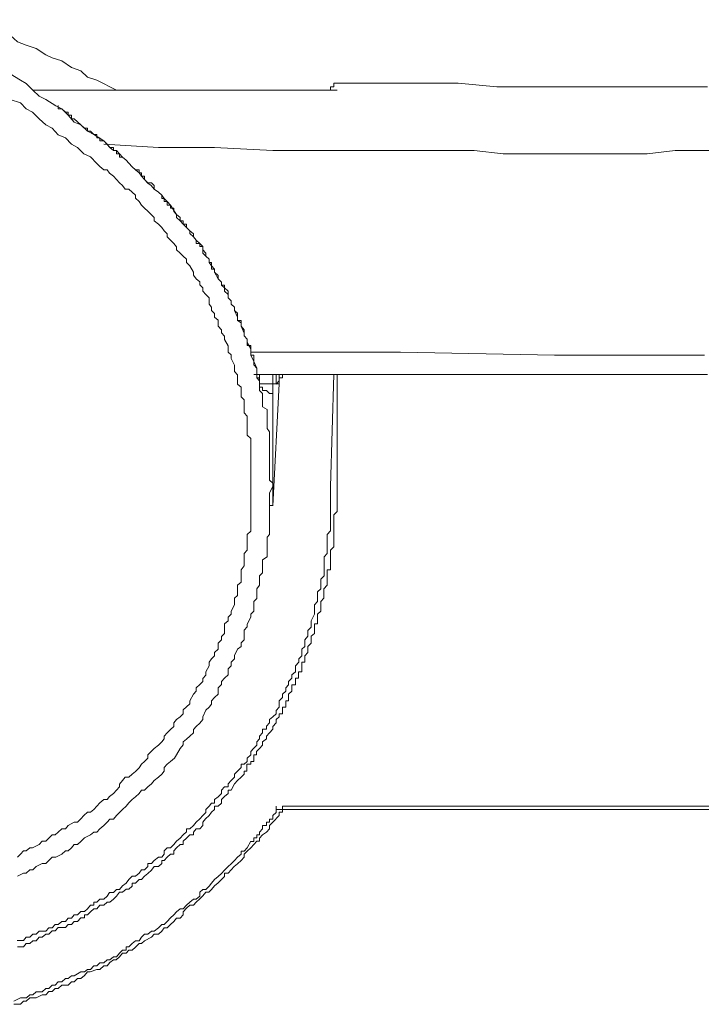
# Model space of a CAD drawing. Units: inches. Extents: x -1116 to 2744, y -1301 to 904.
# Drawn here: x 507 to 535, y -168 to -127 of the extents above; entities that cross this region are included whole.
import ezdxf

# ---------------------------------------------------------------- set-up
doc = ezdxf.new("R2010")
doc.units = ezdxf.units.IN
doc.header["$MEASUREMENT"] = 0
doc.layers.add('图层 1', color=7, linetype='Continuous')

msp = doc.modelspace()

# ---------------------------------------------------------------- linework, layer by layer
at = {"layer": '图层 1', "color": 7, "lineweight": 9}
for points in [[(511.008, -130.125), (510.192, -129.717), (509.799, -129.588), (509.527, -129.324), (509.134, -129.195), (508.741, -128.916), (508.333, -128.787), (508.077, -128.667), (507.669, -128.402), (507.261, -128.266), (506.898, -128.13), (506.596, -127.851), (506.218, -127.73), (505.81, -127.601), (505.191, -127.209)], [(506.596, -129.452), (507.019, -129.717), (507.261, -129.853), (507.533, -130.125), (507.805, -130.381), (508.077, -130.517), (508.485, -130.782), (508.741, -130.91), (508.998, -131.175), (509.255, -131.454), (509.527, -131.575), (509.799, -131.832), (510.071, -131.975), (510.479, -132.24), (510.736, -132.504), (510.887, -132.64), (511.008, -132.64), (511.129, -132.769), (511.25, -132.905), (511.401, -133.033), (511.521, -133.161), (511.657, -133.313), (511.793, -133.433), (511.945, -133.562), (512.05, -133.705), (512.171, -133.841), (512.307, -133.97), (512.458, -133.97), (512.564, -134.091), (512.564, -134.242), (512.745, -134.363), (512.881, -134.491), (512.987, -134.619), (513.108, -134.755), (513.244, -134.899), (513.41, -135.163), (513.501, -135.292), (513.501, -135.42), (513.652, -135.549), (513.773, -135.692), (513.909, -135.828), (514.045, -135.964), (514.045, -136.078), (514.196, -136.221), (514.317, -136.349), (514.468, -136.485), (514.589, -136.621), (514.589, -136.893), (514.709, -137.014), (514.845, -137.143), (514.845, -137.279), (514.951, -137.415), (515.072, -137.551), (515.072, -137.679), (515.223, -137.959), (515.359, -138.095), (515.359, -138.215), (515.48, -138.336), (515.631, -138.465), (515.631, -138.744), (515.767, -138.873), (515.767, -139.009), (515.903, -139.137), (515.903, -139.273), (516.024, -139.553), (516.024, -139.681), (516.175, -139.787), (516.175, -139.923), (516.296, -140.21), (516.296, -140.323), (516.432, -140.459), (516.432, -140.603), (516.583, -140.859), (516.583, -141.003), (516.583, -141.124), (516.704, -141.388), (516.704, -141.524), (516.825, -141.66), (516.825, -141.796), (516.825, -142.061), (516.93, -142.189), (516.93, -142.317), (516.93, -142.589), (517.066, -142.718), (517.066, -142.861), (517.066, -143.126), (517.066, -143.262), (517.248, -143.383), (517.248, -143.647), (517.248, -143.775), (517.248, -143.904), (517.248, -144.168), (517.354, -144.297), (517.354, -144.455), (517.354, -144.705), (517.354, -144.833), (517.354, -144.977), (517.354, -145.241), (517.354, -145.369), (517.354, -145.505), (517.354, -145.77), (517.354, -145.906), (517.354, -146.027), (517.354, -146.306), (517.489, -146.435), (517.489, -146.571), (517.354, -146.827), (517.354, -146.963), (517.354, -147.099), (517.354, -147.371), (517.354, -147.507), (517.354, -147.628), (517.354, -147.885), (517.354, -148.021), (517.354, -148.15), (517.354, -148.429), (517.354, -148.557), (517.248, -148.671), (517.248, -148.943), (517.248, -149.079), (517.248, -149.207), (517.248, -149.487), (517.066, -149.608), (517.066, -149.751), (517.066, -150.015), (517.066, -150.151), (516.93, -150.28), (516.93, -150.537), (516.93, -150.665), (516.825, -150.816), (516.825, -151.081), (516.825, -151.217), (516.704, -151.345), (516.704, -151.481), (516.704, -151.745), (516.583, -151.866), (516.583, -151.995), (516.432, -152.282), (516.432, -152.388), (516.296, -152.524), (516.296, -152.675), (516.296, -152.924), (516.175, -153.06), (516.175, -153.211), (516.024, -153.324), (515.903, -153.581), (515.903, -153.725), (515.767, -153.853), (515.767, -154.004), (515.631, -154.133), (515.631, -154.382), (515.48, -154.525), (515.359, -154.661), (515.359, -154.79), (515.223, -154.918), (515.223, -155.183), (515.072, -155.319), (514.951, -155.455), (514.951, -155.598), (514.845, -155.719), (514.709, -155.848), (514.589, -156.119), (514.589, -156.24), (514.468, -156.384), (514.317, -156.52), (514.196, -156.648), (514.196, -156.784), (514.045, -156.92), (513.909, -157.056), (513.773, -157.162), (513.773, -157.29), (513.652, -157.434), (513.501, -157.706), (513.41, -157.834), (513.244, -157.978), (513.108, -158.091), (512.987, -158.227), (512.987, -158.378), (512.881, -158.499), (512.745, -158.628), (512.564, -158.764), (512.458, -158.907), (512.307, -159.028), (512.171, -159.164), (512.05, -159.164), (511.945, -159.307), (511.793, -159.436), (511.657, -159.549), (511.521, -159.693), (511.401, -159.836), (511.25, -159.972), (511.129, -160.086), (511.008, -160.222), (510.887, -160.365), (510.736, -160.365), (510.615, -160.494), (510.479, -160.637), (510.313, -160.765), (510.192, -160.909), (510.071, -160.909), (509.935, -161.022), (509.678, -161.143), (509.527, -161.294), (509.391, -161.423), (509.255, -161.423), (509.134, -161.559), (508.998, -161.68), (508.893, -161.68), (508.741, -161.816), (508.485, -161.944), (508.333, -161.944), (508.198, -162.08), (508.077, -162.208), (507.926, -162.208), (507.669, -162.337), (507.533, -162.473), (507.412, -162.473), (507.261, -162.609), (507.155, -162.609), (506.898, -162.737)], [(520.421, -129.845), (520.285, -129.845), (520.164, -129.845), (520.013, -129.845), (520.013, -129.996), (519.877, -129.996), (519.877, -130.125)], [(520.421, -129.845), (523.594, -129.845), (525.18, -129.845), (526.781, -129.996), (528.338, -129.996), (529.969, -129.996), (530.74, -129.996), (531.541, -129.996), (532.357, -129.996), (533.127, -129.996), (533.943, -129.996), (534.729, -129.996), (535.514, -129.996)], [(514.589, -130.125), (507.533, -130.125)], [(520.164, -130.125), (519.998, -130.125), (519.877, -130.125), (519.741, -130.125), (519.62, -130.125), (519.484, -130.125), (519.212, -130.125), (519.076, -130.125), (518.94, -130.125), (518.698, -130.125), (518.426, -130.125), (518.033, -130.125), (517.746, -130.125), (517.354, -130.125), (516.93, -130.125), (516.704, -130.125), (516.296, -130.125), (516.024, -130.125), (515.631, -130.125), (515.223, -130.125), (514.951, -130.125), (514.589, -130.125)], [(506.898, -161.944), (507.019, -161.816), (507.155, -161.68), (507.261, -161.68), (507.412, -161.559), (507.518, -161.559), (507.805, -161.423), (507.926, -161.287), (508.077, -161.287), (508.198, -161.151), (508.333, -161.015), (508.469, -161.015), (508.59, -160.909), (508.741, -160.765), (508.893, -160.765), (508.998, -160.629), (509.255, -160.494), (509.391, -160.494), (509.527, -160.358), (509.648, -160.222), (509.799, -160.078), (509.935, -160.078), (510.071, -159.972), (510.192, -159.836), (510.313, -159.693), (510.479, -159.549), (510.615, -159.549), (510.721, -159.428), (510.887, -159.307), (511.008, -159.164), (511.129, -159.028), (511.129, -158.915), (511.25, -158.764), (511.37, -158.628), (511.521, -158.628), (511.657, -158.499), (511.793, -158.386), (511.945, -158.242), (512.05, -158.091), (512.171, -157.978), (512.307, -157.842), (512.307, -157.706), (512.443, -157.562), (512.564, -157.434), (512.745, -157.306), (512.881, -157.162), (512.987, -157.041), (512.987, -156.92), (513.108, -156.792), (513.244, -156.648), (513.38, -156.52), (513.38, -156.376), (513.501, -156.24), (513.652, -156.119), (513.773, -156.006), (513.773, -155.84), (513.909, -155.712), (514.045, -155.591), (514.045, -155.462), (514.196, -155.183), (514.317, -155.054), (514.317, -154.926), (514.468, -154.79), (514.589, -154.654), (514.589, -154.533), (514.709, -154.39), (514.709, -154.254), (514.845, -154.004), (514.845, -153.861), (514.951, -153.725), (515.072, -153.589), (515.072, -153.453), (515.223, -153.324), (515.223, -153.067), (515.359, -152.924), (515.359, -152.788), (515.48, -152.667), (515.48, -152.539), (515.48, -152.267), (515.631, -152.138), (515.631, -151.995), (515.767, -151.859), (515.767, -151.745), (515.903, -151.473), (515.903, -151.345), (515.903, -151.209), (516.024, -151.088), (516.024, -150.937), (516.024, -150.658), (516.175, -150.544), (516.175, -150.408), (516.175, -150.272), (516.175, -150.023), (516.296, -149.864), (516.296, -149.751), (516.296, -149.615), (516.296, -149.351), (516.432, -149.207), (516.432, -149.086), (516.432, -148.829), (516.432, -148.671), (516.432, -148.557), (516.583, -148.429), (516.583, -148.15), (516.583, -148.006), (516.583, -147.885), (516.583, -147.749), (516.583, -147.5), (516.583, -147.364), (516.583, -147.235), (516.583, -146.963), (516.583, -146.827), (516.583, -146.692), (516.583, -146.571), (516.583, -146.306), (516.583, -146.17), (516.583, -146.027), (516.583, -145.77), (516.583, -145.641), (516.583, -145.513), (516.583, -145.377), (516.583, -145.105), (516.583, -144.977), (516.583, -144.841), (516.583, -144.576), (516.432, -144.448), (516.432, -144.304), (516.432, -144.168), (516.432, -143.896), (516.432, -143.775), (516.432, -143.647), (516.296, -143.511), (516.296, -143.247), (516.296, -143.126), (516.296, -142.982), (516.175, -142.846), (516.175, -142.589), (516.175, -142.446), (516.024, -142.325), (516.024, -142.189), (516.024, -141.94), (515.903, -141.804), (515.903, -141.653), (515.903, -141.532), (515.767, -141.26), (515.767, -141.116), (515.631, -141.003), (515.631, -140.867), (515.631, -140.731), (515.48, -140.467), (515.48, -140.331), (515.359, -140.195), (515.359, -140.066), (515.223, -139.923), (515.223, -139.673), (515.072, -139.545), (515.072, -139.394), (514.951, -139.273), (514.951, -139.13), (514.845, -139.001), (514.845, -138.744), (514.709, -138.608), (514.589, -138.472), (514.589, -138.329), (514.468, -138.208), (514.468, -138.087), (514.317, -137.959), (514.196, -137.807), (514.196, -137.679), (514.045, -137.415), (513.909, -137.279), (513.909, -137.143), (513.773, -137.022), (513.652, -136.893), (513.501, -136.757), (513.501, -136.629), (513.38, -136.493), (513.244, -136.357), (513.108, -136.221), (513.108, -136.085), (512.987, -135.964), (512.881, -135.828), (512.745, -135.692), (512.564, -135.549), (512.564, -135.42), (512.443, -135.292), (512.307, -135.156), (512.171, -135.02), (512.05, -134.899), (511.945, -134.755), (511.793, -134.612), (511.793, -134.484), (511.657, -134.363), (511.521, -134.242), (511.37, -134.242), (511.25, -134.091), (511.129, -133.97), (511.008, -133.834), (510.887, -133.705), (510.721, -133.577), (510.615, -133.433), (510.479, -133.433), (510.313, -133.297), (510.192, -133.169), (509.935, -132.897), (509.648, -132.776), (509.391, -132.504), (509.134, -132.376), (508.893, -132.111), (508.59, -131.983), (508.333, -131.711), (508.077, -131.575), (507.805, -131.318), (507.518, -131.046), (507.261, -130.91), (507.019, -130.653), (506.596, -130.517)], [(508.741, -130.91), (508.59, -130.91), (508.59, -130.774)], [(508.741, -130.91), (508.893, -131.046), (508.998, -131.046), (508.998, -131.175), (509.134, -131.175), (509.134, -131.318), (509.255, -131.318), (509.391, -131.439), (509.527, -131.575), (509.678, -131.711), (509.799, -131.711), (509.799, -131.832), (509.935, -131.832), (510.071, -131.975), (510.192, -131.975), (510.192, -132.111), (510.313, -132.111), (510.313, -132.24), (510.479, -132.24), (510.615, -132.376)], [(510.479, -132.376), (512.745, -132.504), (515.072, -132.504), (517.489, -132.64), (519.877, -132.64), (521.07, -132.64), (522.279, -132.64), (523.473, -132.64), (524.636, -132.64), (525.845, -132.64), (527.038, -132.776), (528.247, -132.776), (529.426, -132.776), (530.619, -132.776), (531.828, -132.776), (533.006, -132.776), (534.17, -132.64), (536.587, -132.64)], [(516.825, -141.66), (516.704, -141.388), (516.704, -141.252), (516.704, -141.124), (516.583, -141.124), (516.583, -141.003), (516.583, -140.859), (516.583, -140.723), (516.432, -140.723), (516.432, -140.603), (516.432, -140.459), (516.296, -140.323), (516.296, -140.21), (516.296, -140.066), (516.175, -139.923), (516.175, -139.787), (516.175, -139.681), (516.024, -139.681), (516.024, -139.553), (516.024, -139.386), (515.903, -139.273), (515.903, -139.137), (515.767, -139.009), (515.767, -138.873), (515.631, -138.744), (515.631, -138.608), (515.48, -138.465), (515.48, -138.336), (515.48, -138.215), (515.359, -138.215), (515.359, -138.095), (515.223, -137.959), (515.223, -137.815), (515.072, -137.687), (515.072, -137.551), (514.951, -137.551), (514.951, -137.415), (514.951, -137.279), (514.845, -137.279), (514.845, -137.143), (514.709, -137.014), (514.709, -136.893), (514.589, -136.757), (514.589, -136.621), (514.468, -136.621), (514.468, -136.485), (514.317, -136.485), (514.317, -136.349), (514.196, -136.221), (514.196, -136.085), (514.045, -135.964), (513.909, -135.828), (513.909, -135.692), (513.773, -135.692), (513.773, -135.549), (513.652, -135.549), (513.652, -135.42), (513.501, -135.292), (513.38, -135.163), (513.38, -135.02), (513.244, -135.02), (513.244, -134.899), (513.108, -134.899), (513.108, -134.755), (512.987, -134.755), (512.987, -134.619), (512.881, -134.619), (512.881, -134.491), (512.745, -134.363), (512.564, -134.242), (512.443, -134.091), (512.307, -133.985), (512.171, -133.841), (512.171, -133.705), (512.05, -133.705), (512.05, -133.562), (511.945, -133.562), (511.945, -133.433), (511.793, -133.433), (511.657, -133.313), (511.521, -133.161), (511.401, -133.033), (511.25, -132.905), (511.129, -132.905), (511.129, -132.776), (511.008, -132.776), (511.008, -132.64), (510.887, -132.64), (510.887, -132.504), (510.736, -132.504), (510.615, -132.376)], [(535.394, -141.124), (532.221, -141.124), (529.169, -141.124), (522.778, -141.003), (516.583, -141.003)], [(516.825, -142.061), (516.825, -141.925), (516.825, -141.796), (516.825, -141.66)], [(520.013, -141.925), (519.877, -146.571), (519.877, -146.827), (519.877, -146.963), (519.877, -147.107), (519.877, -147.228), (519.877, -147.364), (519.877, -147.507), (519.877, -147.613), (519.877, -147.749), (519.877, -147.885), (519.877, -148.15), (519.877, -148.286), (519.877, -148.414), (519.741, -148.557), (519.741, -148.671), (519.741, -148.822), (519.741, -148.943), (519.741, -149.079), (519.741, -149.207), (519.741, -149.351), (519.62, -149.487), (519.62, -149.608), (519.62, -149.879), (519.62, -150.015), (519.62, -150.151), (519.62, -150.28), (519.484, -150.416), (519.484, -150.537), (519.484, -150.665), (519.484, -150.816), (519.348, -150.945), (519.348, -151.081), (519.348, -151.217), (519.348, -151.345), (519.212, -151.481), (519.212, -151.594), (519.212, -151.745), (519.212, -151.866), (519.076, -152.138), (519.076, -152.267), (519.076, -152.403), (518.94, -152.539), (518.94, -152.667), (518.94, -152.78), (518.819, -152.924), (518.819, -153.067), (518.819, -153.203), (518.698, -153.324), (518.698, -153.453), (518.698, -153.589), (518.562, -153.725), (518.562, -153.853), (518.426, -154.004), (518.426, -154.133), (518.426, -154.254), (518.275, -154.382), (518.275, -154.525), (518.139, -154.661), (518.139, -154.797), (518.033, -154.918), (518.033, -155.054), (517.897, -155.19), (517.897, -155.326), (517.746, -155.455), (517.746, -155.598), (517.746, -155.719), (517.625, -155.855), (517.625, -156.006), (517.489, -156.119), (517.354, -156.24), (517.354, -156.376), (517.233, -156.512), (517.233, -156.641), (517.066, -156.641), (517.066, -156.784), (516.93, -156.92), (516.93, -157.041), (516.825, -157.162), (516.825, -157.298), (516.689, -157.434), (516.583, -157.562), (516.583, -157.706), (516.432, -157.834), (516.432, -157.978), (516.296, -158.091), (516.175, -158.091), (516.175, -158.227), (516.024, -158.378), (515.903, -158.499), (515.903, -158.628), (515.767, -158.764), (515.631, -158.907), (515.631, -159.028), (515.48, -159.028), (515.359, -159.164), (515.359, -159.307), (515.223, -159.436), (515.072, -159.557), (515.072, -159.7), (514.951, -159.7), (514.845, -159.829), (514.709, -159.972), (514.709, -160.093), (514.589, -160.222), (514.468, -160.35), (514.317, -160.494), (514.196, -160.637), (514.045, -160.765), (513.909, -160.765), (513.909, -160.901), (513.773, -161.022), (513.652, -161.151), (513.501, -161.287), (513.38, -161.415), (513.244, -161.559), (513.108, -161.559), (512.987, -161.68), (512.987, -161.816), (512.881, -161.944), (512.745, -161.944), (512.564, -162.08), (512.458, -162.208), (512.307, -162.208), (512.307, -162.337), (512.171, -162.473), (512.05, -162.473), (511.945, -162.609), (511.793, -162.737), (511.657, -162.737), (511.521, -162.873), (511.401, -163.017), (511.25, -163.138), (511.129, -163.281), (511.008, -163.281), (510.887, -163.41), (510.721, -163.41), (510.615, -163.561), (510.479, -163.681), (510.313, -163.681), (510.192, -163.81), (510.071, -163.81), (510.071, -163.938), (509.935, -163.938), (509.799, -164.082), (509.678, -164.203), (509.527, -164.203), (509.391, -164.339), (509.255, -164.339), (509.134, -164.475), (508.998, -164.475), (508.893, -164.611), (508.741, -164.611), (508.59, -164.739), (508.469, -164.739), (508.333, -164.875), (508.198, -164.875), (508.077, -165.019), (507.926, -165.019), (507.805, -165.019), (507.669, -165.132), (507.533, -165.132), (507.412, -165.268), (507.261, -165.268), (507.155, -165.404), (507.019, -165.404), (506.883, -165.404)], [(516.704, -141.925), (519.877, -141.925), (523.05, -141.925), (526.102, -141.925), (529.29, -141.925), (532.493, -141.925), (534.049, -141.925), (535.514, -141.925)], [(516.825, -142.061), (516.93, -142.061), (516.93, -142.189)], [(516.93, -142.189), (516.93, -142.061), (516.825, -142.061)], [(516.93, -142.189), (516.93, -141.925)], [(516.93, -142.189), (516.93, -141.925)], [(516.93, -142.189), (516.93, -141.925)], [(517.489, -142.317), (517.489, -141.925)], [(518.033, -141.925), (517.897, -141.925), (517.746, -141.925), (517.746, -142.061), (517.746, -142.189), (517.625, -142.325)], [(517.625, -141.925), (517.625, -142.061), (517.625, -142.189), (517.625, -142.325)], [(517.625, -142.317), (517.625, -142.061)], [(517.746, -142.189), (517.746, -142.061), (517.897, -142.061), (517.897, -141.925), (518.033, -141.925)], [(520.164, -146.963), (520.164, -146.827), (520.164, -146.692), (520.164, -146.306), (520.164, -146.027), (520.164, -145.641), (520.164, -145.377), (520.164, -145.105), (520.164, -144.705), (520.164, -144.455), (520.164, -144.047), (520.164, -143.783), (520.164, -143.519), (520.164, -143.126), (520.164, -142.861), (520.164, -142.446), (520.164, -142.189), (520.164, -142.061), (520.164, -141.925)], [(516.93, -142.189), (516.93, -142.317), (516.93, -142.446), (517.066, -142.446), (517.066, -142.589), (517.233, -142.589), (517.354, -142.718), (517.489, -142.718), (517.489, -142.861)], [(516.93, -142.317), (516.93, -142.189)], [(517.489, -142.317), (516.93, -142.317)], [(517.746, -142.317), (517.489, -147.371)], [(517.625, -142.317), (517.489, -142.317)], [(517.489, -142.846), (517.489, -142.325)], [(517.746, -142.317), (517.625, -142.317)], [(517.746, -142.317), (517.746, -142.189)], [(517.489, -142.846), (517.489, -142.589)], [(517.489, -143.126), (517.489, -142.861)], [(517.489, -147.364), (517.489, -147.235), (517.489, -147.099), (517.489, -146.963), (517.489, -146.827), (517.489, -146.692), (517.489, -146.571), (517.489, -146.435), (517.489, -146.306), (517.489, -146.163), (517.489, -146.027), (517.489, -145.898), (517.489, -145.77), (517.489, -145.505), (517.489, -145.377), (517.489, -145.241), (517.489, -145.098), (517.489, -144.977), (517.489, -144.848), (517.489, -144.72), (517.489, -144.576), (517.489, -144.455), (517.489, -144.312), (517.489, -144.168), (517.489, -144.04), (517.489, -143.904), (517.489, -143.783), (517.489, -143.647), (517.489, -143.511), (517.489, -143.383), (517.489, -143.262), (517.489, -143.126), (517.489, -142.861)], [(515.903, -158.907), (516.024, -158.764), (516.175, -158.628), (516.296, -158.499), (516.296, -158.378), (516.417, -158.378), (516.417, -158.227), (516.417, -158.091), (516.583, -158.091), (516.583, -157.978), (516.704, -157.978), (516.704, -157.834), (516.704, -157.706), (516.81, -157.706), (516.81, -157.562), (516.93, -157.434), (517.066, -157.298), (517.066, -157.162), (517.233, -157.041), (517.233, -156.92), (517.354, -156.784), (517.489, -156.641), (517.489, -156.52), (517.625, -156.376), (517.625, -156.24), (517.746, -156.119), (517.746, -156.006), (517.897, -156.006), (517.897, -155.855), (517.897, -155.719), (518.033, -155.719), (518.033, -155.583), (518.033, -155.462), (518.139, -155.462), (518.139, -155.326), (518.139, -155.19), (518.275, -155.054), (518.275, -154.926), (518.275, -154.797), (518.426, -154.797), (518.426, -154.661), (518.426, -154.525), (518.547, -154.525), (518.547, -154.382), (518.547, -154.254), (518.698, -154.254), (518.698, -154.133), (518.698, -154.004), (518.698, -153.861), (518.819, -153.861), (518.819, -153.725), (518.819, -153.589), (518.94, -153.453), (518.94, -153.324), (518.94, -153.203), (519.076, -153.067), (519.076, -152.924), (519.076, -152.78), (519.212, -152.667), (519.212, -152.539), (519.212, -152.403), (519.212, -152.267), (519.348, -152.267), (519.348, -152.138), (519.348, -151.995), (519.348, -151.866), (519.484, -151.745), (519.484, -151.602), (519.484, -151.481), (519.484, -151.345), (519.605, -151.209), (519.605, -151.088), (519.605, -150.945), (519.605, -150.816), (519.741, -150.665), (519.741, -150.544), (519.741, -150.416), (519.741, -150.28), (519.741, -150.151), (519.741, -150.023), (519.877, -150.023), (519.877, -149.879), (519.877, -149.751), (519.877, -149.608), (519.877, -149.487), (519.877, -149.351), (519.877, -149.207), (520.013, -149.079), (520.013, -148.95), (520.013, -148.829), (520.013, -148.671), (520.013, -148.557), (520.013, -148.414), (520.013, -148.286), (520.013, -148.15), (520.013, -148.021), (520.013, -147.885), (520.013, -147.749), (520.164, -147.613), (520.164, -147.507), (520.164, -147.364), (520.164, -147.235), (520.164, -147.107), (520.164, -146.963)], [(517.489, -147.364), (517.354, -147.364)], [(517.489, -147.364), (517.489, -147.099)], [(506.898, -165.668), (507.019, -165.668), (507.155, -165.668), (507.261, -165.532), (507.412, -165.532), (507.533, -165.411), (507.669, -165.411), (507.805, -165.268), (507.926, -165.268), (508.077, -165.132), (508.198, -165.132), (508.333, -164.996), (508.469, -164.996), (508.59, -164.868), (508.741, -164.868), (508.893, -164.868), (508.998, -164.739), (509.134, -164.739), (509.255, -164.611), (509.391, -164.611), (509.527, -164.467), (509.678, -164.467), (509.678, -164.339), (509.799, -164.339), (509.935, -164.21), (510.071, -164.082), (510.192, -164.082), (510.313, -163.931), (510.479, -163.931), (510.615, -163.81), (510.736, -163.81), (510.887, -163.689), (511.008, -163.561), (511.129, -163.402), (511.25, -163.402), (511.401, -163.274), (511.521, -163.274), (511.657, -163.145), (511.657, -163.017), (511.793, -163.017), (511.945, -162.873), (512.05, -162.873), (512.171, -162.737), (512.307, -162.616), (512.458, -162.48), (512.564, -162.337), (512.745, -162.337), (512.881, -162.208), (512.881, -162.088), (512.987, -162.088), (513.108, -161.944), (513.244, -161.816), (513.38, -161.816), (513.38, -161.68), (513.501, -161.559), (513.652, -161.423), (513.773, -161.423), (513.773, -161.287), (513.909, -161.151), (514.045, -161.015), (514.196, -161.015), (514.196, -160.909), (514.317, -160.765), (514.468, -160.765), (514.589, -160.629), (514.589, -160.494), (514.694, -160.358), (514.845, -160.222), (514.951, -160.078), (515.072, -159.972), (515.072, -159.836), (515.223, -159.836), (515.359, -159.7), (515.359, -159.549), (515.48, -159.428), (515.631, -159.307), (515.631, -159.164), (515.767, -159.164), (515.903, -158.907)], [(517.625, -160.086), (517.489, -160.222), (517.489, -160.365), (517.354, -160.365), (517.354, -160.494), (517.233, -160.494), (517.233, -160.629), (517.066, -160.629), (517.066, -160.765), (516.93, -160.909), (516.93, -161.015), (516.825, -161.015), (516.825, -161.143), (516.704, -161.143), (516.704, -161.294), (516.583, -161.294)], [(517.625, -160.086), (517.625, -159.836)], [(517.625, -160.086), (517.625, -159.836)], [(518.275, -159.836), (518.139, -159.836), (518.033, -159.836), (517.897, -159.836), (517.897, -159.972), (517.746, -159.972), (517.625, -159.972), (517.625, -160.078)], [(517.746, -160.222), (517.746, -160.078), (517.897, -160.078), (517.897, -159.972), (518.033, -159.972), (518.139, -159.972), (518.275, -159.972)], [(552.769, -159.836), (518.275, -159.836)], [(518.275, -159.972), (552.769, -159.972)], [(506.747, -168.048), (507.019, -168.048), (507.155, -167.912), (507.261, -167.912), (507.412, -167.784), (507.533, -167.784), (507.669, -167.784), (507.926, -167.655), (508.077, -167.655), (508.198, -167.519), (508.333, -167.519), (508.469, -167.391), (508.59, -167.391), (508.741, -167.255), (508.998, -167.255), (509.134, -167.119), (509.255, -167.119), (509.391, -166.983), (509.527, -166.983), (509.678, -166.854), (509.799, -166.703), (509.92, -166.703), (510.192, -166.598), (510.313, -166.598), (510.479, -166.446), (510.615, -166.446), (510.736, -166.318), (510.887, -166.197), (510.993, -166.197), (511.129, -166.076), (511.25, -165.925), (511.401, -165.925), (511.521, -165.797), (511.657, -165.797), (511.793, -165.676), (511.945, -165.532), (512.05, -165.532), (512.171, -165.411), (512.458, -165.268), (512.564, -165.132), (512.745, -165.132), (512.881, -165.011), (512.987, -164.875), (513.108, -164.875), (513.244, -164.739), (513.38, -164.611), (513.501, -164.475), (513.652, -164.475), (513.773, -164.339), (513.773, -164.21), (513.909, -164.067), (514.045, -163.938), (514.196, -163.938), (514.317, -163.81), (514.468, -163.674), (514.589, -163.546), (514.709, -163.402), (514.83, -163.402), (514.951, -163.281), (515.072, -163.13), (515.223, -163.009), (515.359, -162.873), (515.48, -162.752), (515.48, -162.609), (515.631, -162.609), (515.767, -162.465), (515.888, -162.337), (516.024, -162.216), (516.175, -162.08), (516.296, -161.944), (516.296, -161.816), (516.432, -161.695), (516.583, -161.559), (516.704, -161.423), (516.825, -161.287), (516.93, -161.287), (516.93, -161.151), (517.066, -161.015), (517.233, -160.909), (517.354, -160.765), (517.354, -160.629), (517.489, -160.494), (517.746, -160.222)], [(516.583, -161.287), (516.432, -161.559), (516.296, -161.695), (516.175, -161.695), (516.175, -161.816), (516.024, -161.944), (515.903, -162.088), (515.767, -162.216), (515.631, -162.337), (515.48, -162.48), (515.359, -162.616), (515.223, -162.752), (515.072, -162.873), (514.951, -163.017), (514.845, -163.145), (514.709, -163.281), (514.589, -163.281), (514.468, -163.402), (514.468, -163.561), (514.317, -163.689), (514.196, -163.689), (514.045, -163.81), (513.909, -163.938), (513.773, -164.082), (513.652, -164.082), (513.501, -164.21), (513.38, -164.339), (513.244, -164.467), (513.108, -164.611), (512.987, -164.739), (512.881, -164.739), (512.745, -164.875), (512.564, -165.011), (512.458, -165.011), (512.307, -165.132), (512.171, -165.132), (512.05, -165.268), (511.945, -165.411), (511.793, -165.411), (511.657, -165.532), (511.521, -165.668), (511.401, -165.668), (511.401, -165.797), (511.25, -165.797), (511.129, -165.933), (511.008, -166.076), (510.887, -166.076), (510.736, -166.197), (510.615, -166.197), (510.479, -166.326), (510.313, -166.326), (510.192, -166.454), (510.071, -166.454), (509.935, -166.598), (509.799, -166.598), (509.678, -166.703), (509.527, -166.703), (509.255, -166.862), (509.134, -166.862), (508.998, -166.983), (508.893, -166.983), (508.741, -167.119), (508.59, -167.119), (508.469, -167.255), (508.333, -167.255), (508.198, -167.391), (508.077, -167.391), (507.926, -167.527), (507.805, -167.527), (507.669, -167.527), (507.533, -167.655), (507.412, -167.655), (507.276, -167.784), (507.155, -167.784), (507.019, -167.784), (506.747, -167.92)]]:
    msp.add_lwpolyline(points, dxfattribs=at)

doc.saveas('drawing.dxf')
